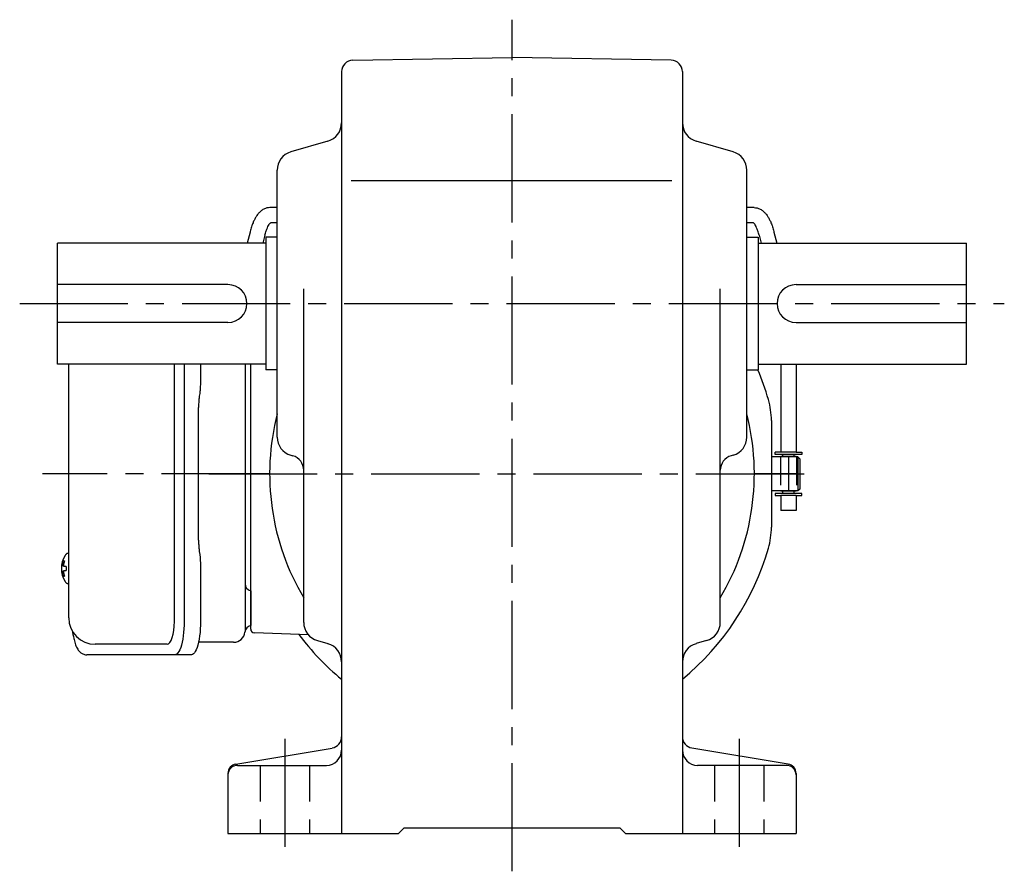
# Model space of a CAD drawing. Extents: x 120 to 982, y 78 to 788.
# Drawn here: x 656 to 916, y 78 to 303 of the extents above; entities that cross this region are included whole.
import ezdxf

# ---------------------------------------------------------------- set-up
doc = ezdxf.new("R2010")
doc.units = 0
doc.header["$LTSCALE"] = 3
doc.header["$MEASUREMENT"] = 0
for name, pattern in [('HIDDEN', [3.75, 2.5, -1.25]), ('HIDDEN2', [4.7625, 3.175, -1.5875]), ('sekkei(A2)', [14.2875, 9.525, -1.5875, 1.5875, -1.5875])]:
    doc.linetypes.add(name, pattern=pattern)
doc.layers.get('0').update_dxf_attribs({"linetype": 'CONTINUOUS'})
for name, color, linetype in [('CENTER', 3, 'sekkei(A2)'), ('HIDDEN', 1, 'HIDDEN'), ('HIDS', 1, 'HIDDEN2'), ('TOP', 7, 'CONTINUOUS')]:
    doc.layers.add(name, color=color, linetype=linetype)

msp = doc.modelspace()

# ---------------------------------------------------------------- linework, layer by layer
for p, q in [((743.45, 292.27), (785.5, 293)), ((827.55, 292.27), (785.5, 293)), ((740.5, 289.27), (740.5, 88)), ((830.5, 289.27), (830.5, 88)), ((736.91, 270.94), (727.09, 268.06)), ((843.91, 268.06), (834.09, 270.94)), ((723.5, 192.74), (723.5, 263.26)), ((847.5, 192.74), (847.5, 263.26)), ((743.07, 260.5), (827.75, 260.5)), ((723.5, 253.35), (721.58, 253.35)), ((849.42, 253.35), (847.5, 253.35)), ((723.5, 249.35), (721.81, 249.35)), ((849.19, 249.35), (847.5, 249.35)), ((716.32, 246.86), (715.6, 244)), ((720.24, 246.05), (719.72, 244)), ((720.5, 245.5), (720.5, 210.5)), ((723.5, 245.5), (720.5, 245.5)), ((847.5, 245.5), (850.5, 245.5)), ((850.5, 245.5), (850.5, 210.5)), ((850.76, 246.05), (851.28, 244)), ((854.68, 246.86), (855.4, 244)), ((665.5, 212), (665.5, 244)), ((720.5, 244), (665.5, 244)), ((850.5, 244), (905.5, 244)), ((905.5, 212), (905.5, 244)), ((710.5, 233), (665.5, 233)), ((730.5, 143.76), (730.5, 231.91)), ((840.5, 143.76), (840.5, 231.91)), ((860.5, 233), (905.5, 233)), ((710.5, 223), (665.5, 223)), ((860.5, 223), (905.5, 223)), ((720.5, 212), (665.5, 212)), ((696.37, 144), (696.37, 212)), ((716.5, 141.97), (716.5, 212)), ((850.5, 212), (905.5, 212)), ((856.5, 212), (856.5, 188.75)), ((860.5, 212), (860.5, 188.75)), ((723.5, 210.5), (720.5, 210.5)), ((847.5, 210.5), (850.5, 210.5)), ((854, 197.07), (854, 168.93)), ((727.09, 187.94), (727.63, 187.79)), ((843.91, 187.94), (843.37, 187.79)), ((861, 187.5), (854, 187.5)), ((855, 188.15), (855, 188.75)), ((856.5, 188.75), (855, 188.75)), ((862, 188.15), (855, 188.15)), ((860.5, 188.75), (856.5, 188.75)), ((856.5, 187.55), (856.5, 187.5)), ((856.5, 187.55), (856.5, 187.5)), ((860.5, 187.55), (856.5, 187.55)), ((856.98, 187.55), (856.98, 188.15)), ((860.02, 187.55), (860.02, 188.15)), ((860.5, 188.75), (862, 188.75)), ((860.5, 187.55), (860.5, 187.5)), ((860.5, 187.55), (860.5, 187.5)), ((861.5, 187), (861, 187.5)), ((861, 187.5), (861, 178.5)), ((862, 188.75), (862, 188.15)), ((861.5, 187), (861.5, 179)), ((861, 178.5), (854, 178.5)), ((862, 177.85), (855, 177.85)), ((855, 177.85), (855, 177.25)), ((855, 177.25), (856.5, 177.25)), ((856.5, 178.5), (856.5, 178.45)), ((856.5, 178.5), (856.5, 178.45)), ((860.5, 178.45), (856.5, 178.45)), ((856.5, 177.25), (856.5, 173.35)), ((860.5, 177.25), (856.5, 177.25)), ((856.98, 177.85), (856.98, 178.45)), ((860.02, 177.85), (860.02, 178.45)), ((860.5, 178.5), (860.5, 178.45)), ((860.5, 178.5), (860.5, 178.45)), ((860.5, 177.25), (860.5, 173.35)), ((860.5, 177.25), (862, 177.25)), ((861.5, 179), (861, 178.5)), ((862, 177.25), (862, 177.85)), ((860.5, 173.35), (856.5, 173.35)), ((668.45, 161.97), (668.31, 162)), ((668.45, 162), (668.31, 162)), ((666.63, 158.52), (666.53, 158.52)), ((666.53, 157.49), (666.63, 157.49)), ((667.76, 158.52), (667.17, 158.52)), ((667.17, 157.49), (667.76, 157.49)), ((668.3, 154), (668.45, 154.03)), ((668.31, 154), (668.45, 154)), ((716.5, 152.06), (716.5, 142.94)), ((731.73, 140.47), (717.47, 140.97)), ((694.42, 138), (675.45, 138)), ((734.11, 138.95), (736.89, 138.15)), ((836.89, 138.95), (834.11, 138.15)), ((712.59, 106.35), (737.99, 110.58)), ((858.41, 106.35), (833.01, 110.58)), ((713, 106), (736.5, 106)), ((858, 106), (834.5, 106)), ((710.5, 103.88), (710.5, 88)), ((860.5, 103.88), (860.5, 88)), ((755.5, 88), (757, 89.5)), ((757, 89.5), (814, 89.5)), ((815.5, 88), (814, 89.5)), ((710.5, 88), (755.5, 88)), ((815.5, 88), (860.5, 88))]:
    msp.add_line(p, q)
at = {"color": 7, "linetype": 'Continuous', "lineweight": 25}
for p, q in [((668.45, 145), (668.45, 212)), ((698.93, 212), (698.93, 144)), ((703.25, 212), (703.25, 207.88)), ((715, 212), (715, 141.32)), ((703.03, 204.26), (702.93, 203.52)), ((702.73, 165.5), (702.73, 200.5)), ((702.93, 162.48), (703.03, 161.74)), ((703.25, 158.12), (703.25, 144)), ((712, 138.5), (702.72, 138.5)), ((696.5, 135.2), (673.24, 135.2)), ((700.83, 135.2), (696.5, 135.2))]:
    msp.add_line(p, q, dxfattribs=at)
for points in [[(667.69, 161.69), (667.61, 161.6), (667.5, 161.46)], [(667.5, 154.54), (667.61, 154.4), (667.67, 154.32)], [(667.67, 154.32), (667.69, 154.31)]]:
    msp.add_lwpolyline(points)
for points in [[(698.93, 144), (698.91, 143.01), (698.86, 142.04), (698.79, 141.09), (698.69, 140.18), (698.55, 139.32), (698.4, 138.51), (698.22, 137.78), (698.01, 137.12), (697.79, 136.55), (697.55, 136.07), (697.3, 135.69), (697.04, 135.42), (696.77, 135.26), (696.5, 135.2)], [(703.25, 144), (703.24, 143.01), (703.19, 142.04), (703.12, 141.09), (703.01, 140.18), (702.88, 139.32), (702.72, 138.51), (702.54, 137.78), (702.34, 137.12), (702.12, 136.55), (701.88, 136.07), (701.63, 135.69), (701.37, 135.42), (701.1, 135.26), (700.83, 135.2)]]:
    msp.add_lwpolyline(points, dxfattribs=at)
for centre, radius, start, end in [((743.5, 289.27), 3, 91.0005, 180), ((827.5, 289.27), 3, 0, 89.0006), ((735.5, 275.74), 5, 286.3898, 0), ((835.5, 275.74), 5, 180, 253.6108), ((728.5, 263.26), 5, 106.3899, 180), ((842.5, 263.26), 5, 0, 73.6105), ((710.5, 228), 5, 270, 90), ((860.5, 228), 5, 90, 270), ((834, 197.07), 20, 0, 16.1796), ((785.5, 183), 64, 165.6385, 210.7535), ((785.5, 183), 64, 329.2465, 14.3615), ((728.5, 192.74), 5, 180, 253.6108), ((842.5, 192.74), 5, 286.3897, 0), ((726.5, 183.95), 4, 0, 73.6106), ((844.5, 183.95), 4, 106.39, 180), ((834, 168.93), 20, 343.8204, 0), ((673.01, 158), 6.5, 147.8797, 212.1203), ((668.04, 161.35), 0.486, 131.8791, 136.241), ((667.91, 158.31), 1.29, 154.595, 171.0014), ((673.45, 158.01), 6.77, 162.9989, 172.6853), ((667.14, 158.62), 1.37, 83.3134, 96.6866), ((673.77, 158.01), 6.77, 162.9989, 172.6853), ((665.89, 158.31), 1.29, 8.9986, 25.405), ((673, 158), 6.5, 175.4534, 184.5466), ((667.91, 157.69), 1.29, 188.9986, 205.405), ((673.45, 157.99), 6.77, 187.3147, 197.0011), ((667.14, 157.38), 1.37, 263.3134, 276.6866), ((665.89, 157.69), 1.29, 334.595, 351.0014), ((673.77, 157.99), 6.77, 187.3147, 197.0011), ((676.75, 158), 9.01, 176.7221, 183.2779), ((675.45, 145), 7, 180, 270), ((735.5, 143.76), 5, 180, 253.8282), ((835.5, 143.76), 5, 286.1723, 0), ((717.5, 141.97), 1, 180, 268), ((785.5, 183), 70.5, 217.0161, 230.335), ((735.5, 133.34), 5, 0, 73.8279), ((835.5, 133.34), 5, 106.1725, 180), ((737.5, 113.54), 3, 279.4625, 0), ((833.5, 113.54), 3, 180, 260.5379), ((736.5, 110), 4, 270, 0), ((834.5, 110), 4, 180, 270), ((713, 103.88), 2.5, 99.4628, 180), ((713, 103.5), 2.5, 90, 180), ((858, 103.5), 2.5, 0, 90), ((858, 103.88), 2.5, 0, 80.5377)]:
    msp.add_arc(centre, radius, start, end)
for centre, radius, start, end in [((717, 154), 2, 180, 255.5225), ((712, 141.5), 3, 270, 354.2608), ((716.97, 141), 2, 103.7372, 174.2608)]:
    msp.add_arc(centre, radius, start, end, dxfattribs=at)
msp.add_ellipse((694.42, 144), major_axis=(0, -6), ratio=0.324978, start_param=0, end_param=1.570796)
for points, knots in [([(721.58, 253.35), (721.58, 253.35), (721.58, 253.35), (721.58, 253.35), (721.31, 253.33), (720.82, 253.29), (720.07, 253.02), (719.44, 252.64), (718.94, 252.21), (718.59, 251.85), (718.26, 251.45), (717.87, 250.88), (717.48, 250.17), (717.08, 249.3), (716.7, 248.28), (716.48, 247.46), (716.36, 247.02), (716.35, 246.97), (716.33, 246.91), (716.32, 246.86)], [-0.000095, -0.000095, -0.000095, -0.000095, 0, 0, 0, 0.101801, 0.189624, 0.295094, 0.370272, 0.42513, 0.481746, 0.561839, 0.668741, 0.761773, 0.87221, 1, 1, 1, 1.016228, 1.016228, 1.016228, 1.016228]), ([(849.42, 253.35), (849.42, 253.35), (849.42, 253.35), (849.42, 253.35), (849.69, 253.33), (850.18, 253.29), (850.93, 253.02), (851.56, 252.64), (852.06, 252.21), (852.41, 251.85), (852.74, 251.45), (853.13, 250.88), (853.52, 250.17), (853.92, 249.3), (854.3, 248.28), (854.52, 247.46), (854.64, 247.02), (854.65, 246.97), (854.67, 246.91), (854.68, 246.86)], [-0.000095, -0.000095, -0.000095, -0.000095, 0, 0, 0, 0.101801, 0.189624, 0.295094, 0.370272, 0.42513, 0.481746, 0.561839, 0.668741, 0.761773, 0.87221, 1, 1, 1, 1.016228, 1.016228, 1.016228, 1.016228]), ([(720.24, 246.05), (720.35, 246.45), (720.55, 247.19), (720.89, 248.03), (721.15, 248.55), (721.29, 248.78), (721.33, 248.85), (721.52, 249.14), (721.68, 249.31), (721.81, 249.35)], [0.0000052, 0.0000052, 0.0000052, 0.0000052, 0.200722, 0.3768955, 0.527948, 0.6008402, 0.6008402, 0.6008402, 0.91372, 0.91372, 0.91372, 0.91372]), ([(850.76, 246.05), (850.65, 246.45), (850.45, 247.19), (850.11, 248.03), (849.85, 248.55), (849.71, 248.78), (849.67, 248.85), (849.48, 249.14), (849.32, 249.31), (849.19, 249.35)], [0.0000052, 0.0000052, 0.0000052, 0.0000052, 0.200722, 0.3768955, 0.527948, 0.6008402, 0.6008402, 0.6008402, 0.91372, 0.91372, 0.91372, 0.91372]), ([(668.31, 161.99), (668.24, 161.99), (668.08, 161.98), (667.88, 161.88), (667.78, 161.78), (667.73, 161.74), (667.73, 161.73), (667.72, 161.73), (667.71, 161.72)], [0, 0, 0, 0, 0.329406, 0.709553, 1, 1, 1, 1.048572, 1.048572, 1.048572, 1.048572]), ([(667.69, 154.31), (667.7, 154.3), (667.7, 154.29), (667.71, 154.28), (667.72, 154.27), (667.78, 154.19), (667.93, 154.1), (668.13, 154), (668.26, 154.01), (668.3, 154.01)], [-0.057331, -0.057331, -0.057331, -0.057331, 0, 0, 0, 0.04709, 0.447062, 0.808158, 1, 1, 1, 1]), ([(669.34, 141.59), (669.48, 140.91), (669.63, 140.23), (669.78, 139.55), (669.83, 139.32), (669.93, 138.85), (670.13, 138.18), (670.36, 137.53), (670.64, 136.96), (670.95, 136.47), (671.27, 136.08), (671.61, 135.76), (671.99, 135.51), (672.4, 135.33), (672.83, 135.22), (673.11, 135.21), (673.24, 135.2)], [-0.308501, -0.308501, -0.308501, -0.308501, 0, 0, 0, 0.103357, 0.215357, 0.331905, 0.455265, 0.558115, 0.645908, 0.724824, 0.798509, 0.869222, 0.938414, 1, 1, 1, 1])]:
    msp.add_open_spline(points, degree=3, knots=knots)
for points, knots in [([(703.25, 207.88), (703.23, 206.15), (703.26, 207.27), (703.08, 204.64), (703.14, 205.23), (703.03, 204.26)], [0, 0, 0, 0, 1.388453, 2.780018, 3.627164, 3.627164, 3.627164, 3.627164]), ([(702.93, 203.52), (702.89, 203.16), (702.8, 202.42), (702.74, 201.39), (702.74, 200.74), (702.73, 200.5)], [0, 0, 0, 0, 0.3792285, 0.7680446, 1, 1, 1, 1]), ([(702.73, 165.5), (702.75, 164.27), (702.73, 164.84), (702.87, 162.9), (702.85, 163.12), (702.93, 162.48)], [0, 0, 0, 0, 1.176582, 2.356169, 3.030308, 3.030308, 3.030308, 3.030308]), ([(703.03, 161.74), (703.2, 160.17), (703.12, 161.14), (703.26, 158.42), (703.24, 159.13), (703.25, 158.12)], [0, 0, 0, 0, 1.359692, 2.82201, 3.627139, 3.627139, 3.627139, 3.627139])]:
    msp.add_open_spline(points, degree=3, knots=knots, dxfattribs=at)
at = {"layer": 'CENTER'}
for p, q in [((785.5, 78), (785.5, 303)), ((655.5, 228), (915.5, 228)), ((858.5, 187.5), (858.5, 178.5)), ((721.5, 183), (661.54, 183)), ((705.48, 183), (866, 183)), ((860.53, 183), (849.5, 183)), ((725.5, 113), (725.5, 81)), ((845.5, 113), (845.5, 81))]:
    msp.add_line(p, q, dxfattribs=at)
at = {"layer": 'HIDDEN'}
for p, q in [((856.4, 187.5), (856.4, 178.5)), ((860.6, 187.5), (860.6, 178.5))]:
    msp.add_line(p, q, dxfattribs=at)
at = {"layer": 'HIDS'}
for p, q in [((719, 106), (719, 88)), ((732, 106), (732, 88)), ((839, 106), (839, 88)), ((852, 106), (852, 88))]:
    msp.add_line(p, q, dxfattribs=at)
at = {"layer": 'TOP'}
for start, end in [(16.1796, 22.9589), (309.665, 343.8204)]:
    msp.add_arc((785.5, 183), 70.5, start, end, dxfattribs=at)

doc.saveas('drawing.dxf')
